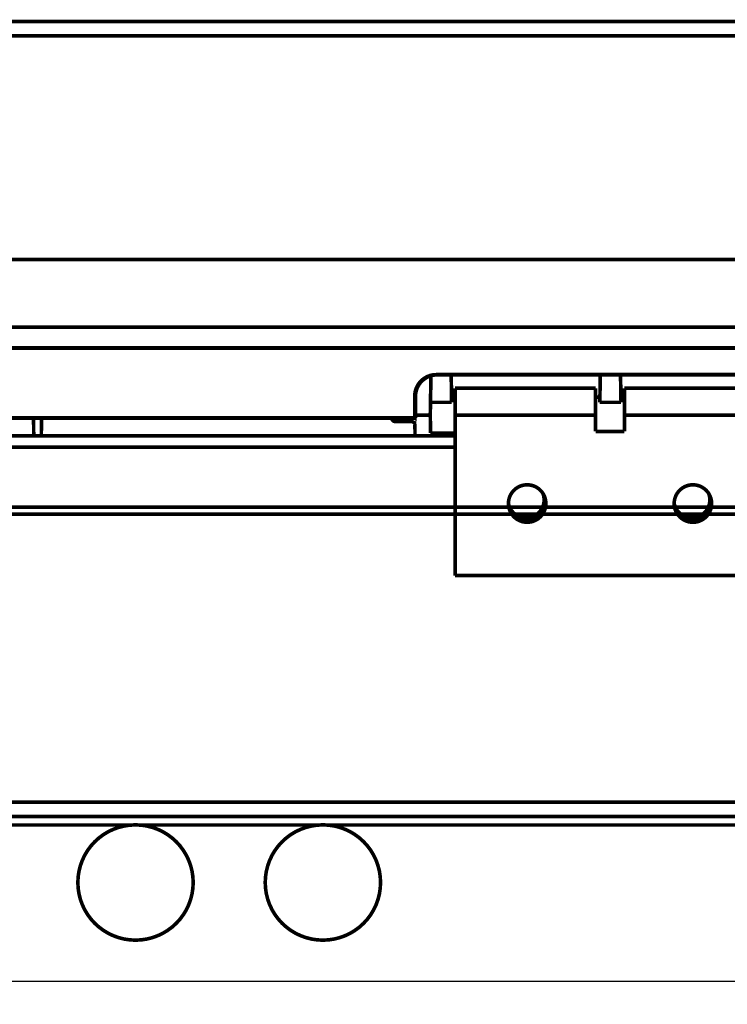
# Model space of a CAD drawing. Extents: x -274 to 844, y -935 to 1067.
# Drawn here: x 651 to 749, y 196 to 333 of the extents above; entities that cross this region are included whole.
import ezdxf

# ---------------------------------------------------------------- set-up
doc = ezdxf.new("R2010")
doc.units = 0
doc.header["$MEASUREMENT"] = 0
doc.layers.get('0').update_dxf_attribs({"linetype": 'CONTINUOUS'})
for name, color, linetype in [('1', 7, 'CONTINUOUS'), ('6', 7, 'CONTINUOUS'), ('7', 7, 'CONTINUOUS')]:
    doc.layers.add(name, color=color, linetype=linetype)
doc.styles.get("Standard").update_dxf_attribs({"font": 'monotxt.shx'})
doc.dimstyles.new('DSTYLE2', dxfattribs={"dimtxt": 15, "dimasz": 15, "dimexe": 0.6, "dimexo": 0.3, "dimgap": 0.3, "dimtad": 1, "dimdec": 0, "dimzin": 11, "dimtxsty": 'STANDARD', "dimcen": 0.09, "dimazin": 3, "dimtp": 1, "dimtm": 1, "dimtfac": 1, "dimtdec": 4, "dimtofl": 0, "dimtmove": 0, "dimatfit": 3, "dimtolj": 1, "dimtzin": 0})

# ---------------------------------------------------------------- blocks, each defined once
blk = doc.blocks.new('_AH1')
at = {"color": 0, "linetype": 'CONTINUOUS'}
for p, q in [((-1, 0.166667), (0, 0)), ((-1, 0.166667), (-1, -0.166667)), ((0, 0), (-1, -0.166667)), ((0, 0), (-1, 0))]:
    blk.add_line(p, q, dxfattribs=at)
at = {"layer": '1', "color": 7, "linetype": 'CONTINUOUS'}
for p, q in [((-1, 0.166667), (0, 0)), ((-1, 0.166667), (-1, -0.166667)), ((0, 0), (-1, -0.166667)), ((0, 0), (-1, 0))]:
    blk.add_line(p, q, dxfattribs=at)
blk = doc.blocks.new('*D4')
at = {"layer": '6', "color": 1, "linetype": 'CONTINUOUS'}
for p, q in [((340.07256, 277.25417), (340.07256, 196.09615)), ((840.07297, 277.24802), (840.07297, 196.09615)), ((340.07256, 199.09615), (593.15923, 199.09615)), ((840.07297, 199.09615), (593.15923, 199.09615))]:
    blk.add_line(p, q, dxfattribs=at)
at = {"layer": '6', "color": 1, "xscale": 15, "yscale": 15, "zscale": 15, "rotation": 180}
blk.add_blockref('_AH1', (340.07256, 199.09615), dxfattribs=at)
at = {"layer": '6', "color": 1, "xscale": 15, "yscale": 15, "zscale": 15}
blk.add_blockref('_AH1', (840.07297, 199.09615), dxfattribs=at)
at = {"layer": '6', "color": 1, "linetype": 'CONTINUOUS', "oblique": 1}
blk.add_text('500', height=15, dxfattribs=at).set_placement((570.65923, 200.60115))

msp = doc.modelspace()

# ---------------------------------------------------------------- linework, layer by layer
at = {"layer": '6', "color": 1, "linetype": 'CONTINUOUS', "const_width": 0.5}
msp.add_lwpolyline([(762.07849, 299.2855), (419.73646, 299.2855)], dxfattribs=at)
at = {"layer": '6', "color": 7, "linetype": 'CONTINUOUS', "const_width": 0.5}
for points in [[(807.95747, 287.01888), (373.95747, 287.01888)], [(807.95747, 286.98397), (373.95747, 286.98397)], [(344.99426, 264.90348), (836.92068, 264.90348)], [(344.99426, 263.92978), (836.92068, 263.92978)], [(762.12785, 223.95943), (419.7871, 223.95943)], [(762.12785, 221.98549), (419.7871, 221.98549)], [(761.29291, 220.79446), (418.95215, 220.79446)]]:
    msp.add_lwpolyline(points, dxfattribs=at)
at = {"layer": '7', "color": 7, "linetype": 'CONTINUOUS', "const_width": 0.5}
for points in [[(421.30524, 332.29661), (763.646, 332.29661)], [(421.30524, 330.32267), (763.646, 330.32267)], [(837.88657, 289.88058), (347.06466, 289.88058)], [(708.87397, 283.26079), (708.9757, 283.26079)], [(705.87407, 280.26136), (705.87671, 280.38979)], [(479.07562, 277.29661), (705.87397, 277.29661)]]:
    msp.add_lwpolyline(points, dxfattribs=at)
at = {"layer": '7', "color": 40, "linetype": 'CONTINUOUS', "const_width": 0.5}
msp.add_lwpolyline([(708.97562, 283.26081, 0.41421355), (705.97562, 280.26127)], format="xyb", dxfattribs=at)
at = {"layer": '7', "color": 6, "linetype": 'CONTINUOUS', "const_width": 0.5}
for points in [[(706.99913, 282.63779, 0.013659151), (706.87295, 282.53102)], [(707.13063, 282.73731, 0.013732388), (706.99913, 282.63779)], [(707.26708, 282.82891, 0.013897079), (707.13063, 282.73731)], [(707.40682, 282.91259, 0.013543124), (707.26708, 282.82891)], [(707.54902, 282.98778, 0.012725646), (707.40682, 282.91259)], [(707.69599, 283.05486, 0.01368531), (707.54902, 282.98778)], [(707.8482, 283.11348, 0.015724192), (707.69599, 283.05486)], [(707.99249, 283.16338, 0.01237479), (707.8482, 283.11348)], [(708.12391, 283.2041, 0.005391474), (707.99249, 283.16338)], [(708.29085, 283.23858, 0.016183667), (708.12391, 283.2041)], [(708.54422, 283.26921, 0.027063292), (708.29085, 283.23858)], [(708.87389, 283.29579, 0.01386624), (708.54422, 283.26921)], [(706.05658, 281.32629, 0.01287717), (706.00645, 281.17751)], [(706.11496, 281.47397, 0.012978612), (706.05658, 281.32629)], [(706.18198, 281.61978, 0.013185728), (706.11496, 281.47397)], [(706.25723, 281.7631, 0.013295356), (706.18198, 281.61978)], [(706.34093, 281.90311, 0.013439767), (706.25723, 281.7631)], [(706.43252, 282.03926, 0.013511818), (706.34093, 281.90311)], [(706.53204, 282.17068, 0.013609537), (706.43252, 282.03926)], [(706.63883, 282.29692, 0.013663404), (706.53204, 282.17068)], [(706.75274, 282.41713, 0.013732977), (706.63883, 282.29692)], [(706.87295, 282.53102, 0.013723059), (706.75274, 282.41713)], [(705.8879, 280.58398, 0.012805137), (705.87739, 280.43915)], [(705.90584, 280.73087, 0.012157982), (705.8879, 280.58398)], [(705.93125, 280.87918, 0.011975952), (705.90584, 280.73087)], [(705.96483, 281.02827, 0.012482619), (705.93125, 280.87918)], [(706.00645, 281.17751, 0.01272158), (705.96483, 281.02827)], [(724.07585, 265.40494, 1), (718.87585, 265.40494)], [(747.07585, 265.40494, 1), (741.87585, 265.40494)], [(718.87585, 265.40494, 1), (724.07585, 265.40494)], [(741.87585, 265.40494, 1), (747.07585, 265.40494)]]:
    msp.add_lwpolyline(points, format="xyb", dxfattribs=at)
at = {"layer": '7', "color": 7, "linetype": 'CONTINUOUS', "const_width": 0.5}
for points in [[(707.02583, 282.62401, 0.013850618), (706.89657, 282.51691)], [(707.1618, 282.72395, 0.014194265), (707.02583, 282.62401)], [(707.30274, 282.81646, 0.013881174), (707.1618, 282.72395)], [(707.44794, 282.90072, 0.013105099), (707.30274, 282.81646)], [(707.59998, 282.97685, 0.014299093), (707.44794, 282.90072)], [(707.7595, 283.04424, 0.016765174), (707.59998, 282.97685)], [(707.91184, 283.1023, 0.013048865), (707.7595, 283.04424)], [(708.05159, 283.15022, 0.0052920513), (707.91184, 283.1023)], [(708.23219, 283.19128, 0.017622173), (708.05159, 283.15022)], [(708.51005, 283.22818, 0.029917547), (708.23219, 283.19128)], [(708.87389, 283.26068, 0.015078749), (708.51005, 283.22818)], [(706.07748, 281.34711, 0.012083627), (706.02708, 281.20689)], [(706.13604, 281.48707, 0.012385786), (706.07748, 281.34711)], [(706.20258, 281.62616, 0.012559634), (706.13604, 281.48707)], [(706.27754, 281.76367, 0.012816091), (706.20258, 281.62616)], [(706.36062, 281.89898, 0.012961481), (706.27754, 281.76367)], [(706.45211, 282.0313, 0.013184882), (706.36062, 281.89898)], [(706.55157, 282.16002, 0.013320941), (706.45211, 282.0313)], [(706.65915, 282.28427, 0.013531666), (706.55157, 282.16002)], [(706.77417, 282.40353, 0.013603575), (706.65915, 282.28427)], [(706.89657, 282.51691, 0.013674693), (706.77417, 282.40353)], [(705.8853, 280.52076, 0.011826098), (705.87671, 280.38979)], [(705.90003, 280.65441, 0.011001038), (705.8853, 280.52076)], [(705.92106, 280.79028, 0.010810464), (705.90003, 280.65441)], [(705.94913, 280.92797, 0.011414825), (705.92106, 280.79028)], [(705.98428, 281.06698, 0.011702631), (705.94913, 280.92797)], [(706.02708, 281.20689, 0.011928302), (705.98428, 281.06698)]]:
    msp.add_lwpolyline(points, format="xyb", dxfattribs=at)
at = {"layer": '7', "color": 71, "linetype": 'CONTINUOUS', "const_width": 0.5}
for points in [[(708.12519, 283.13777), (708.06082, 279.45002)], [(710.99911, 279.45002), (710.93259, 283.26079)], [(731.62734, 283.26079), (731.56082, 279.45002)], [(734.49911, 279.45002), (734.43259, 283.26079)], [(711.47585, 280.18225), (710.98703, 280.18225)], [(731.57354, 280.18225), (730.97585, 280.18225)], [(734.97585, 280.18225), (734.48697, 280.18225)], [(708.06082, 279.45002), (708.02997, 277.68225)], [(710.99911, 279.45002), (708.06082, 279.45002)], [(731.56082, 279.44996), (731.56082, 279.45002)], [(734.49911, 279.45002), (731.56082, 279.45002)], [(734.49911, 279.45002), (734.49911, 279.44995)], [(653.0035, 274.81532), (652.98215, 277.26174)], [(654.05644, 274.81533), (654.07779, 277.26174)], [(703.18709, 276.78225), (703.18709, 277.26173)], [(705.97562, 277.68225), (708.02997, 277.68225)], [(705.97562, 277.27859), (705.9783, 277.27857)], [(705.9783, 277.27857), (705.98095, 277.27855)], [(705.98095, 277.27855), (705.98355, 277.27854)], [(705.98355, 277.27854), (705.9861, 277.27852)], [(705.9861, 277.27852), (705.98862, 277.2785)], [(705.98862, 277.2785), (705.99109, 277.27848)], [(705.99109, 277.27848), (705.99352, 277.27846)], [(705.99352, 277.27846), (705.9959, 277.27844)], [(705.9959, 277.27844), (705.99824, 277.27842)], [(705.99824, 277.27842), (706.00053, 277.2784)], [(706.00053, 277.2784), (706.00279, 277.27838)], [(706.00279, 277.27838), (706.00499, 277.27836)], [(706.00499, 277.27836), (706.00716, 277.27834)], [(706.00716, 277.27834), (706.00928, 277.27832)], [(706.00928, 277.27832), (706.01135, 277.2783)], [(706.01135, 277.2783), (706.01339, 277.27827)], [(706.01339, 277.27827), (706.01537, 277.27825)], [(706.01537, 277.27825), (706.01732, 277.27823)], [(706.01732, 277.27823), (706.01922, 277.27821)], [(706.01922, 277.27821), (706.02108, 277.27819)], [(706.02108, 277.27819), (706.02288, 277.27816)], [(706.02807, 277.2781), (706.02953, 277.27808)], [(708.02997, 277.68225), (708.07361, 275.18225)], [(705.40295, 276.78225), (703.18709, 276.78225)], [(705.40295, 276.78225), (705.42666, 276.7817)], [(705.90258, 276.28668), (705.91542, 274.81596)], [(708.02997, 275.18225), (711.47585, 275.18225)]]:
    msp.add_lwpolyline(points, dxfattribs=at)
at = {"layer": '7', "color": 6, "linetype": 'CONTINUOUS', "const_width": 0.5}
for points in [[(708.87397, 283.2957), (756.87397, 283.2957)], [(708.87397, 283.2957), (708.87397, 283.26079)], [(705.87397, 277.29661), (705.87397, 280.29615)], [(705.87407, 280.29622), (705.87739, 280.43915)], [(730.97585, 275.40494), (730.97585, 277.65494)], [(734.97585, 277.65494), (734.97585, 275.40494)], [(734.97585, 275.40494), (730.97585, 275.40494)]]:
    msp.add_lwpolyline(points, dxfattribs=at)
at = {"layer": '7', "color": 40, "linetype": 'CONTINUOUS', "const_width": 0.5}
for points in [[(756.87397, 283.2608), (708.97562, 283.26081)], [(711.47585, 281.40494), (711.47585, 277.65494)], [(730.97585, 281.40494), (711.47585, 281.40494)], [(730.97585, 277.65494), (730.97585, 281.40494)], [(754.47585, 281.40494), (734.97579, 281.40494)], [(734.97585, 281.40494), (734.97585, 277.65494)], [(705.97562, 280.26127), (705.97562, 277.26173)], [(705.97562, 277.26173), (478.97562, 277.26177)], [(711.47585, 277.65494), (711.47585, 255.40494)], [(730.97585, 277.65494), (711.47585, 277.65494)], [(754.47585, 277.65494), (734.97585, 277.65494)], [(711.47585, 255.40494), (754.47585, 255.40494)]]:
    msp.add_lwpolyline(points, dxfattribs=at)
at = {"layer": '7', "color": 71, "linetype": 'CONTINUOUS', "const_width": 0.5}
for points in [[(702.68751, 277.26173, 0.40223847), (703.18709, 276.78225)], [(706.02466, 277.27814, 0.0001028291), (706.02288, 277.27816)], [(706.02643, 277.27812, 0.000127585), (706.02466, 277.27814)], [(706.02807, 277.2781, 0.000102606), (706.02643, 277.27812)], [(706.0313, 277.27805, 0.0001506586), (706.02953, 277.27808)], [(706.03391, 277.27801, 0.0002827838), (706.0313, 277.27805)], [(706.03726, 277.27795, 0.0001517651), (706.03391, 277.27801)], [(705.45069, 276.77997, 0.01273626), (705.42666, 276.7817)], [(705.47506, 276.777, 0.012099672), (705.45069, 276.77997)], [(705.49966, 276.77281, 0.011920272), (705.47506, 276.777)], [(705.52438, 276.76727, 0.012418991), (705.49966, 276.77281)], [(705.54913, 276.7604, 0.0126543), (705.52438, 276.76727)], [(705.57381, 276.75213, 0.012807135), (705.54913, 276.7604)], [(705.5983, 276.7425, 0.012906834), (705.57381, 276.75213)], [(705.62249, 276.73145, 0.013110431), (705.5983, 276.7425)], [(705.64627, 276.71904, 0.013218259), (705.62249, 276.73145)], [(705.66951, 276.70524, 0.013360122), (705.64627, 276.71904)], [(705.69211, 276.69014, 0.013430926), (705.66951, 276.70524)], [(705.71394, 276.67373, 0.013526837), (705.69211, 276.69014)], [(705.73492, 276.65612, 0.01357992), (705.71394, 276.67373)], [(705.75491, 276.63733, 0.01364855), (705.73492, 276.65612)], [(705.77386, 276.6175, 0.013638492), (705.75491, 276.63733)], [(705.79165, 276.59669, 0.013574847), (705.77386, 276.6175)], [(705.80825, 276.57499, 0.013648173), (705.79165, 276.59669)], [(705.82355, 276.55247, 0.013813176), (705.80825, 276.57499)], [(705.83755, 276.5294, 0.013461097), (705.82355, 276.55247)], [(705.85015, 276.50592, 0.012648052), (705.83755, 276.5294)], [(705.86143, 276.48163, 0.013605576), (705.85015, 276.50592)], [(705.87131, 276.45647, 0.015638933), (705.86143, 276.48163)], [(705.87975, 276.43262, 0.012303278), (705.87131, 276.45647)], [(705.88666, 276.41089, 0.0053491947), (705.87975, 276.43262)], [(705.89259, 276.38325, 0.016103138), (705.88666, 276.41089)], [(705.89801, 276.34126, 0.026938207), (705.89259, 276.38325)], [(705.90288, 276.28661, 0.013795197), (705.89801, 276.34126)]]:
    msp.add_lwpolyline(points, format="xyb", dxfattribs=at)
at = {"layer": '7', "color": 30, "linetype": 'CONTINUOUS', "const_width": 0.5}
for points in [[(711.47585, 274.81603), (473.51308, 274.81314)], [(473.51308, 273.21452), (711.47585, 273.21741)]]:
    msp.add_lwpolyline(points, dxfattribs=at)
at = {"layer": '7', "color": 2, "linetype": 'CONTINUOUS', "const_width": 0.5}
for points in [[(718.87554, 265.42791, 1.0913991), (723.66028, 266.81207)], [(741.87554, 265.42818, 1.0912344), (746.66055, 266.81166)], [(720.21079, 263.13347, 0.34416758), (723.75805, 264.15932)], [(743.209, 263.13446, 0.34444614), (746.75867, 264.16046)]]:
    msp.add_lwpolyline(points, format="xyb", dxfattribs=at)
at = {"layer": '7', "color": 30, "linetype": 'CONTINUOUS', "const_width": 0.5}
for points in [[(675.12821, 212.81688, 1), (659.1282, 212.81688)], [(701.1282, 212.8172, 1), (685.1282, 212.8172)], [(659.1282, 212.81688, 1), (675.12821, 212.81688)], [(685.1282, 212.8172, 1), (701.1282, 212.8172)]]:
    msp.add_lwpolyline(points, format="xyb", dxfattribs=at)
at = {"layer": '7', "color": 71, "linetype": 'CONTINUOUS'}
msp.add_open_spline([(706.03463, 277.68225), (706.03552, 277.54746), (706.03641, 277.41268), (706.03726, 277.27795)], degree=3, dxfattribs=at)
for points, knots in [([(705.40294, 276.78232), (705.405, 276.78225), (705.41643, 276.79776), (705.45068, 276.85503), (705.47282, 276.89566), (705.53026, 277.031), (705.56125, 277.14503), (705.56256, 277.26173)], [2, 2, 2, 2, 2.547085, 2.547085, 3.0723522, 3.0723522, 3.9703976, 3.9703976, 3.9703976, 3.9703976]), ([(706.03726, 277.27795), (706.03892, 277.03332), (706.01187, 276.79198), (705.96197, 276.51344), (705.94326, 276.43216), (705.9143, 276.31762), (705.90462, 276.28661), (705.90287, 276.28669)], [2, 2, 2, 2, 2.9394606, 2.9394606, 3.4647278, 3.4647278, 4.0118128, 4.0118128, 4.0118128, 4.0118128])]:
    msp.add_open_spline(points, degree=3, knots=knots, dxfattribs=at)

# ---------------------------------------------------------------- dimensions: what is measured, and where the dimension line sits
at = {"layer": '6', "color": 1, "linetype": 'CONTINUOUS'}
dim = msp.add_linear_dim(base=(840.07297, 199.09615), p1=(340.07256, 278.75417), p2=(840.07297, 278.74802), dimstyle='DSTYLE2', override={"dimblk": '_AH1', "dimsah": 0}, dxfattribs=at)
dim.commit()
dim.dimension.update_dxf_attribs({"geometry": '*D4', "text_midpoint": (593.15923, 208.10115), "dimtype": 128})

doc.saveas('drawing.dxf')
